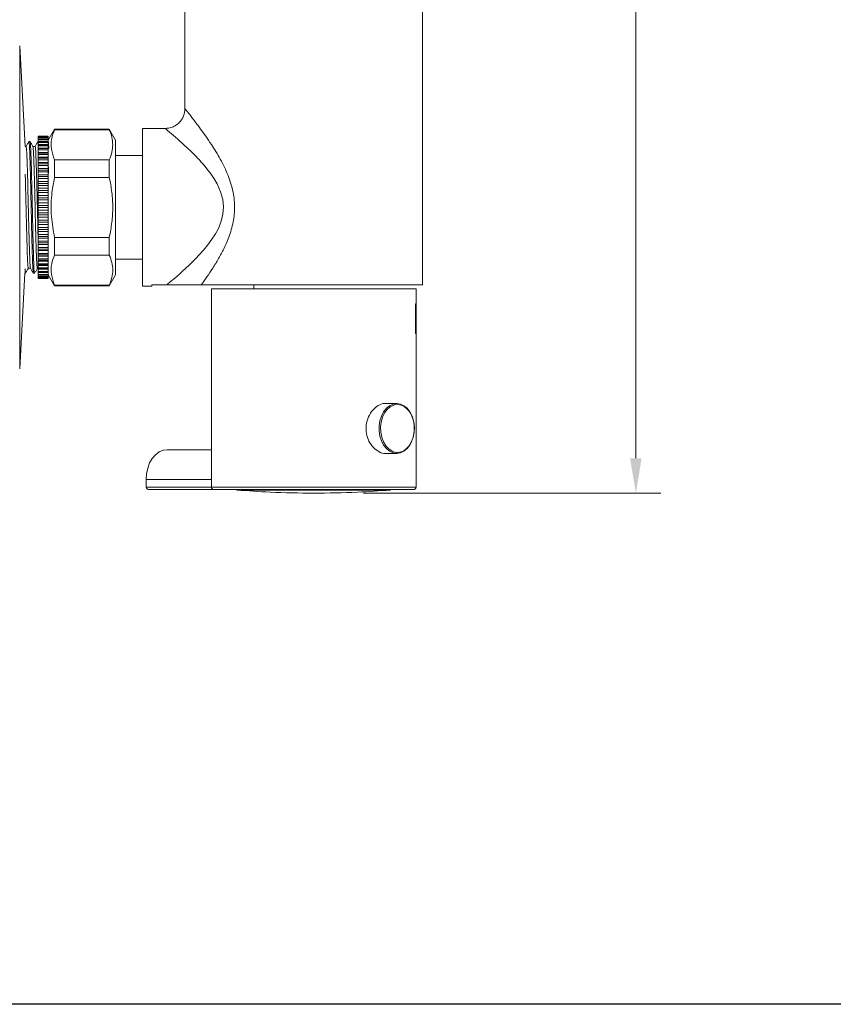
# Model space of a CAD drawing. Units: millimetres. Extents: x 3356.1 to 3426.5, y 1810.5 to 1876.7.
# Drawn here: x 3372.9 to 3389.2, y 1810.5 to 1830.2 of the extents above; entities that cross this region are included whole.
import ezdxf

# ---------------------------------------------------------------- set-up
doc = ezdxf.new("R2010")
doc.units = ezdxf.units.MM
doc.layers.add('cotas', color=253, linetype='Continuous', lineweight=5)
doc.layers.add('cuerpo', color=7, linetype='Continuous', lineweight=5)
doc.styles.add('ARIAL', font='arial.ttf')
doc.dimstyles.new('RS (E1.10)', dxfattribs={"dimtxt": 1.5, "dimasz": 0.7, "dimexe": 0.5, "dimexo": 1, "dimgap": 1, "dimtad": 0, "dimtih": 1, "dimtoh": 1, "dimdec": 0, "dimlfac": 10, "dimtxsty": 'ARIAL', "dimcen": 0, "dimclrd": 256, "dimclre": 256, "dimclrt": 256, "dimadec": 0, "dimazin": 0, "dimtfac": 1, "dimtdec": 0, "dimtofl": 0, "dimtmove": 0, "dimatfit": 3, "dimfxl": 1, "dimlwd": -1, "dimlwe": -1, "dimarcsym": 0})

# ---------------------------------------------------------------- blocks, each defined once
blk = doc.blocks.new('*D43')
at = {"layer": 'cotas', "ltscale": 0.2, "transparency": 16777216}
for p, q in [((3379.754, 1847.024), (3385.709, 1847.024)), ((3385.209, 1846.324), (3385.209, 1835.852)), ((3385.209, 1821.425), (3385.209, 1832.319)), ((3379.754, 1820.725), (3385.709, 1820.725))]:
    blk.add_line(p, q, dxfattribs=at)
for points in [[(3385.092, 1846.324), (3385.325, 1846.324), (3385.209, 1847.024)], [(3385.092, 1821.425), (3385.325, 1821.425), (3385.209, 1820.725)]]:
    blk.add_solid(points, dxfattribs=at)
at = {"layer": 'Defpoints', "color": 0, "ltscale": 0.2, "transparency": 16777216}
for p in [(3378.754, 1847.024), (3378.754, 1820.725), (3385.209, 1820.725)]:
    blk.add_point(p, dxfattribs=at)
at = {"layer": 'cotas', "ltscale": 0.2, "transparency": 16777216, "insert": (3385.209, 1834.085), "char_height": 1.5, "attachment_point": 5, "style": 'ARIAL'}
blk.add_mtext('263', dxfattribs=at)

msp = doc.modelspace()

# ---------------------------------------------------------------- linework, layer by layer
at = {"color": 3}
msp.add_lwpolyline([(3356.062, 1873.674), (3421.961, 1873.674), (3421.961, 1810.483), (3356.062, 1810.483)], close=True, dxfattribs=at)
at = {"layer": 'cuerpo'}
for p, q in [((3380.934, 1824.9), (3380.934, 1842.9)), ((3376.174, 1828.43), (3376.174, 1839.37)), ((3372.973, 1827.672), (3372.862, 1829.684)), ((3372.862, 1829.684), (3372.862, 1823.217)), ((3373.561, 1828.02), (3373.434, 1827.8)), ((3374.657, 1828.02), (3373.561, 1828.02)), ((3373.561, 1828.02), (3373.561, 1828.007)), ((3374.784, 1827.8), (3374.657, 1828.02)), ((3374.657, 1828.007), (3374.657, 1828.02)), ((3375.774, 1828.03), (3375.324, 1828.03)), ((3375.324, 1828.03), (3375.324, 1826.45)), ((3373.434, 1827.875), (3373.234, 1827.875)), ((3373.234, 1827.875), (3373.234, 1827.871)), ((3373.434, 1827.871), (3373.234, 1827.871)), ((3373.234, 1827.871), (3373.234, 1827.868)), ((3373.434, 1827.868), (3373.234, 1827.868)), ((3373.234, 1827.868), (3373.234, 1827.852)), ((3373.434, 1827.852), (3373.234, 1827.852)), ((3373.234, 1827.852), (3373.234, 1827.844)), ((3373.434, 1827.844), (3373.234, 1827.844)), ((3373.234, 1827.844), (3373.234, 1827.818)), ((3373.434, 1827.871), (3373.434, 1827.875)), ((3373.434, 1827.871), (3373.434, 1827.868)), ((3373.434, 1827.852), (3373.434, 1827.868)), ((3373.434, 1827.852), (3373.434, 1827.844)), ((3373.434, 1827.818), (3373.434, 1827.844)), ((3373.561, 1828.007), (3374.657, 1828.007)), ((3372.989, 1827.672), (3372.973, 1827.672)), ((3373.069, 1827.77), (3373.046, 1827.77)), ((3373.234, 1827.77), (3373.227, 1827.77)), ((3373.434, 1827.818), (3373.234, 1827.818)), ((3373.234, 1827.818), (3373.234, 1827.806)), ((3373.434, 1827.806), (3373.234, 1827.806)), ((3373.234, 1827.806), (3373.234, 1827.768)), ((3373.434, 1827.768), (3373.234, 1827.768)), ((3373.234, 1827.768), (3373.234, 1827.752)), ((3373.434, 1827.752), (3373.234, 1827.752)), ((3373.234, 1827.752), (3373.234, 1827.707)), ((3373.434, 1827.707), (3373.234, 1827.707)), ((3373.234, 1827.707), (3373.234, 1827.705)), ((3373.434, 1827.705), (3373.234, 1827.705)), ((3373.234, 1827.705), (3373.234, 1827.684)), ((3373.434, 1827.684), (3373.234, 1827.684)), ((3373.234, 1827.684), (3373.234, 1827.635)), ((3373.434, 1827.635), (3373.234, 1827.635)), ((3373.234, 1827.635), (3373.234, 1827.627)), ((3373.434, 1827.627), (3373.234, 1827.627)), ((3373.234, 1827.627), (3373.234, 1827.603)), ((3373.236, 1827.706), (3373.237, 1827.691)), ((3373.434, 1827.818), (3373.434, 1827.806)), ((3373.434, 1827.768), (3373.434, 1827.806)), ((3373.434, 1827.768), (3373.434, 1827.752)), ((3373.434, 1827.707), (3373.434, 1827.752)), ((3373.434, 1827.705), (3373.434, 1827.707)), ((3373.434, 1827.705), (3373.434, 1827.684)), ((3373.434, 1827.635), (3373.434, 1827.684)), ((3373.434, 1827.627), (3373.434, 1827.635)), ((3373.434, 1827.627), (3373.434, 1827.603)), ((3373.434, 1827.603), (3373.234, 1827.603)), ((3373.234, 1827.603), (3373.234, 1827.551)), ((3373.434, 1827.551), (3373.234, 1827.551)), ((3373.234, 1827.551), (3373.234, 1827.536)), ((3373.434, 1827.536), (3373.234, 1827.536)), ((3373.234, 1827.536), (3373.234, 1827.509)), ((3373.434, 1827.509), (3373.234, 1827.509)), ((3373.234, 1827.509), (3373.234, 1827.454)), ((3373.434, 1827.454), (3373.234, 1827.454)), ((3373.234, 1827.454), (3373.234, 1827.434)), ((3373.434, 1827.434), (3373.234, 1827.434)), ((3373.234, 1827.434), (3373.234, 1827.404)), ((3373.434, 1827.551), (3373.434, 1827.603)), ((3373.434, 1827.536), (3373.434, 1827.551)), ((3373.434, 1827.536), (3373.434, 1827.509)), ((3373.434, 1827.454), (3373.434, 1827.509)), ((3373.434, 1827.434), (3373.434, 1827.454)), ((3373.434, 1827.434), (3373.434, 1827.404)), ((3375.324, 1827.49), (3374.784, 1827.49)), ((3373.434, 1827.404), (3373.234, 1827.404)), ((3373.234, 1827.404), (3373.234, 1827.347)), ((3373.434, 1827.347), (3373.234, 1827.347)), ((3373.234, 1827.347), (3373.234, 1827.321)), ((3373.434, 1827.321), (3373.234, 1827.321)), ((3373.234, 1827.321), (3373.234, 1827.288)), ((3373.434, 1827.288), (3373.234, 1827.288)), ((3373.234, 1827.288), (3373.234, 1827.23)), ((3373.434, 1827.23), (3373.234, 1827.23)), ((3373.234, 1827.23), (3373.234, 1827.198)), ((3373.434, 1827.347), (3373.434, 1827.404)), ((3373.434, 1827.321), (3373.434, 1827.347)), ((3373.434, 1827.321), (3373.434, 1827.288)), ((3373.434, 1827.23), (3373.434, 1827.288)), ((3373.434, 1827.198), (3373.434, 1827.23)), ((3373.561, 1827.405), (3373.561, 1827.052)), ((3374.657, 1827.405), (3373.561, 1827.405)), ((3374.657, 1827.052), (3374.657, 1827.405)), ((3373.434, 1827.198), (3373.234, 1827.198)), ((3373.234, 1827.198), (3373.234, 1827.163)), ((3373.434, 1827.163), (3373.234, 1827.163)), ((3373.234, 1827.163), (3373.234, 1827.104)), ((3373.434, 1827.104), (3373.234, 1827.104)), ((3373.234, 1827.104), (3373.234, 1827.067)), ((3373.434, 1827.067), (3373.234, 1827.067)), ((3373.234, 1827.067), (3373.234, 1827.03)), ((3373.434, 1827.198), (3373.434, 1827.163)), ((3373.434, 1827.104), (3373.434, 1827.163)), ((3373.434, 1827.067), (3373.434, 1827.104)), ((3373.434, 1827.067), (3373.434, 1827.03)), ((3373.561, 1827.052), (3374.657, 1827.052)), ((3373.434, 1827.03), (3373.234, 1827.03)), ((3373.234, 1827.03), (3373.234, 1826.971)), ((3373.434, 1826.971), (3373.234, 1826.971)), ((3373.234, 1826.971), (3373.234, 1826.93)), ((3373.434, 1826.93), (3373.234, 1826.93)), ((3373.234, 1826.93), (3373.234, 1826.89)), ((3373.434, 1826.89), (3373.234, 1826.89)), ((3373.234, 1826.89), (3373.234, 1826.832)), ((3373.434, 1826.971), (3373.434, 1827.03)), ((3373.434, 1826.93), (3373.434, 1826.971)), ((3373.434, 1826.93), (3373.434, 1826.89)), ((3373.434, 1826.832), (3373.434, 1826.89)), ((3373.434, 1826.832), (3373.234, 1826.832)), ((3373.234, 1826.832), (3373.234, 1826.787)), ((3373.434, 1826.787), (3373.234, 1826.787)), ((3373.234, 1826.787), (3373.234, 1826.746)), ((3373.434, 1826.746), (3373.234, 1826.746)), ((3373.234, 1826.746), (3373.234, 1826.689)), ((3373.434, 1826.689), (3373.234, 1826.689)), ((3373.234, 1826.689), (3373.234, 1826.64)), ((3373.434, 1826.64), (3373.234, 1826.64)), ((3373.234, 1826.64), (3373.234, 1826.599)), ((3373.434, 1826.787), (3373.434, 1826.832)), ((3373.434, 1826.787), (3373.434, 1826.746)), ((3373.434, 1826.689), (3373.434, 1826.746)), ((3373.434, 1826.64), (3373.434, 1826.689)), ((3373.434, 1826.64), (3373.434, 1826.599)), ((3373.434, 1826.599), (3373.234, 1826.599)), ((3373.234, 1826.599), (3373.234, 1826.544)), ((3373.434, 1826.544), (3373.234, 1826.544)), ((3373.234, 1826.544), (3373.234, 1826.491)), ((3373.434, 1826.491), (3373.234, 1826.491)), ((3373.234, 1826.491), (3373.234, 1826.45)), ((3373.434, 1826.45), (3373.234, 1826.45)), ((3373.234, 1826.45), (3373.234, 1826.397)), ((3373.434, 1826.544), (3373.434, 1826.599)), ((3373.434, 1826.491), (3373.434, 1826.544)), ((3373.434, 1826.491), (3373.434, 1826.45)), ((3373.434, 1826.397), (3373.434, 1826.45)), ((3375.324, 1826.45), (3375.324, 1824.87)), ((3373.434, 1826.397), (3373.234, 1826.397)), ((3373.234, 1826.397), (3373.234, 1826.342)), ((3373.434, 1826.342), (3373.234, 1826.342)), ((3373.234, 1826.342), (3373.234, 1826.301)), ((3373.434, 1826.301), (3373.234, 1826.301)), ((3373.234, 1826.301), (3373.234, 1826.251)), ((3373.434, 1826.251), (3373.234, 1826.251)), ((3373.234, 1826.251), (3373.234, 1826.194)), ((3373.434, 1826.342), (3373.434, 1826.397)), ((3373.434, 1826.342), (3373.434, 1826.301)), ((3373.434, 1826.251), (3373.434, 1826.301)), ((3373.434, 1826.194), (3373.434, 1826.251)), ((3373.434, 1826.194), (3373.234, 1826.194)), ((3373.234, 1826.194), (3373.234, 1826.154)), ((3373.434, 1826.154), (3373.234, 1826.154)), ((3373.234, 1826.154), (3373.234, 1826.107)), ((3373.434, 1826.107), (3373.234, 1826.107)), ((3373.234, 1826.107), (3373.234, 1826.049)), ((3373.434, 1826.049), (3373.234, 1826.049)), ((3373.234, 1826.049), (3373.234, 1826.01)), ((3373.434, 1826.194), (3373.434, 1826.154)), ((3373.434, 1826.107), (3373.434, 1826.154)), ((3373.434, 1826.049), (3373.434, 1826.107)), ((3373.434, 1826.049), (3373.434, 1826.01)), ((3373.434, 1826.01), (3373.234, 1826.01)), ((3373.234, 1826.01), (3373.234, 1825.967)), ((3373.434, 1825.967), (3373.234, 1825.967)), ((3373.234, 1825.967), (3373.234, 1825.909)), ((3373.434, 1825.909), (3373.234, 1825.909)), ((3373.234, 1825.909), (3373.234, 1825.87)), ((3373.434, 1825.87), (3373.234, 1825.87)), ((3373.234, 1825.87), (3373.234, 1825.833)), ((3373.434, 1825.967), (3373.434, 1826.01)), ((3373.434, 1825.909), (3373.434, 1825.967)), ((3373.434, 1825.909), (3373.434, 1825.87)), ((3373.434, 1825.833), (3373.434, 1825.87)), ((3373.561, 1825.848), (3373.561, 1825.496)), ((3374.657, 1825.848), (3373.561, 1825.848)), ((3374.657, 1825.496), (3374.657, 1825.848)), ((3373.434, 1825.833), (3373.234, 1825.833)), ((3373.234, 1825.833), (3373.234, 1825.774)), ((3373.434, 1825.774), (3373.234, 1825.774)), ((3373.234, 1825.774), (3373.234, 1825.738)), ((3373.434, 1825.738), (3373.234, 1825.738)), ((3373.234, 1825.738), (3373.234, 1825.705)), ((3373.434, 1825.705), (3373.234, 1825.705)), ((3373.234, 1825.705), (3373.234, 1825.646)), ((3373.434, 1825.774), (3373.434, 1825.833)), ((3373.434, 1825.774), (3373.434, 1825.738)), ((3373.434, 1825.705), (3373.434, 1825.738)), ((3373.434, 1825.646), (3373.434, 1825.705)), ((3373.434, 1825.646), (3373.234, 1825.646)), ((3373.234, 1825.646), (3373.234, 1825.612)), ((3373.434, 1825.612), (3373.234, 1825.612)), ((3373.234, 1825.612), (3373.234, 1825.585)), ((3373.434, 1825.585), (3373.234, 1825.585)), ((3373.234, 1825.585), (3373.234, 1825.528)), ((3373.434, 1825.528), (3373.234, 1825.528)), ((3373.234, 1825.528), (3373.234, 1825.497)), ((3373.434, 1825.497), (3373.234, 1825.497)), ((3373.234, 1825.497), (3373.234, 1825.475)), ((3373.434, 1825.475), (3373.234, 1825.475)), ((3373.234, 1825.475), (3373.234, 1825.419)), ((3373.434, 1825.646), (3373.434, 1825.612)), ((3373.434, 1825.585), (3373.434, 1825.612)), ((3373.434, 1825.528), (3373.434, 1825.585)), ((3373.434, 1825.528), (3373.434, 1825.497)), ((3373.434, 1825.475), (3373.434, 1825.497)), ((3373.434, 1825.419), (3373.434, 1825.475)), ((3373.561, 1825.496), (3374.657, 1825.496)), ((3373.434, 1825.419), (3373.234, 1825.419)), ((3373.234, 1825.419), (3373.234, 1825.391)), ((3373.434, 1825.391), (3373.234, 1825.391)), ((3373.234, 1825.391), (3373.234, 1825.375)), ((3373.434, 1825.375), (3373.234, 1825.375)), ((3373.234, 1825.375), (3373.234, 1825.322)), ((3373.434, 1825.322), (3373.234, 1825.322)), ((3373.234, 1825.322), (3373.234, 1825.297)), ((3373.434, 1825.297), (3373.234, 1825.297)), ((3373.234, 1825.297), (3373.234, 1825.287)), ((3373.434, 1825.287), (3373.234, 1825.287)), ((3373.234, 1825.287), (3373.234, 1825.237)), ((3373.434, 1825.419), (3373.434, 1825.391)), ((3373.434, 1825.375), (3373.434, 1825.391)), ((3373.434, 1825.322), (3373.434, 1825.375)), ((3373.434, 1825.322), (3373.434, 1825.297)), ((3373.434, 1825.287), (3373.434, 1825.297)), ((3373.434, 1825.237), (3373.434, 1825.287)), ((3374.784, 1825.41), (3375.324, 1825.41)), ((3372.862, 1823.217), (3372.967, 1825.13)), ((3372.967, 1825.13), (3372.978, 1825.13)), ((3373.137, 1825.13), (3373.159, 1825.13)), ((3373.16, 1825.131), (3373.16, 1825.132)), ((3373.216, 1825.229), (3373.234, 1825.229)), ((3373.434, 1825.237), (3373.234, 1825.237)), ((3373.234, 1825.237), (3373.234, 1825.216)), ((3373.434, 1825.216), (3373.234, 1825.216)), ((3373.234, 1825.216), (3373.234, 1825.212)), ((3373.434, 1825.212), (3373.234, 1825.212)), ((3373.234, 1825.212), (3373.234, 1825.166)), ((3373.434, 1825.166), (3373.234, 1825.166)), ((3373.234, 1825.166), (3373.234, 1825.148)), ((3373.434, 1825.148), (3373.234, 1825.148)), ((3373.234, 1825.148), (3373.234, 1825.108)), ((3373.434, 1825.108), (3373.234, 1825.108)), ((3373.234, 1825.108), (3373.234, 1825.095)), ((3373.434, 1825.095), (3373.234, 1825.095)), ((3373.234, 1825.095), (3373.234, 1825.066)), ((3373.434, 1825.066), (3373.234, 1825.066)), ((3373.234, 1825.066), (3373.234, 1825.056)), ((3373.434, 1825.237), (3373.434, 1825.216)), ((3373.434, 1825.212), (3373.434, 1825.216)), ((3373.434, 1825.166), (3373.434, 1825.212)), ((3373.434, 1825.166), (3373.434, 1825.148)), ((3373.434, 1825.108), (3373.434, 1825.148)), ((3373.434, 1825.108), (3373.434, 1825.095)), ((3373.434, 1825.1), (3373.561, 1824.88)), ((3373.434, 1825.066), (3373.434, 1825.095)), ((3373.434, 1825.066), (3373.434, 1825.056)), ((3374.657, 1824.88), (3374.784, 1825.101)), ((3373.434, 1825.056), (3373.234, 1825.056)), ((3373.234, 1825.056), (3373.234, 1825.038)), ((3373.434, 1825.038), (3373.234, 1825.038)), ((3373.234, 1825.038), (3373.234, 1825.033)), ((3373.434, 1825.033), (3373.234, 1825.033)), ((3373.234, 1825.033), (3373.234, 1825.026)), ((3373.434, 1825.026), (3373.234, 1825.026)), ((3373.234, 1825.026), (3373.234, 1825.025)), ((3373.434, 1825.025), (3373.234, 1825.025)), ((3373.434, 1825.038), (3373.434, 1825.056)), ((3373.434, 1825.038), (3373.434, 1825.033)), ((3373.434, 1825.026), (3373.434, 1825.033)), ((3373.434, 1825.026), (3373.434, 1825.025)), ((3373.561, 1824.894), (3373.561, 1824.88)), ((3374.657, 1824.894), (3373.561, 1824.894)), ((3373.561, 1824.88), (3374.657, 1824.88)), ((3374.657, 1824.88), (3374.657, 1824.894)), ((3375.324, 1824.87), (3375.506, 1824.87)), ((3375.518, 1824.9), (3375.81, 1824.9)), ((3377.554, 1824.9), (3377.554, 1824.82)), ((3378.165, 1824.9), (3380.934, 1824.9)), ((3376.704, 1824.82), (3376.704, 1820.845)), ((3380.804, 1824.82), (3376.704, 1824.82)), ((3380.804, 1824.52), (3380.804, 1824.82)), ((3380.794, 1823.92), (3380.794, 1824.52)), ((3380.794, 1824.52), (3380.804, 1824.52)), ((3380.804, 1823.92), (3380.804, 1824.52)), ((3380.804, 1823.92), (3380.794, 1823.92)), ((3380.804, 1820.845), (3380.804, 1823.92)), ((3380.417, 1822.52), (3380.203, 1822.52)), ((3380.431, 1822.5), (3380.374, 1822.494)), ((3376.704, 1821.595), (3375.819, 1821.595)), ((3380.174, 1821.52), (3380.417, 1821.52)), ((3375.395, 1820.845), (3375.395, 1820.995)), ((3376.704, 1820.995), (3375.395, 1820.995)), ((3375.395, 1820.845), (3376.704, 1820.845)), ((3376.754, 1820.795), (3375.466, 1820.795)), ((3376.704, 1820.845), (3380.804, 1820.845)), ((3380.754, 1820.795), (3376.754, 1820.795)), ((3380.288, 1820.787), (3377.22, 1820.787)), ((3377.879, 1820.746), (3377.879, 1820.746)), ((3379.629, 1820.746), (3379.629, 1820.746))]:
    msp.add_line(p, q, dxfattribs=at)
at = {"layer": 'cuerpo', "flags": 128}
for points in [[(3375.81, 1824.9), (3375.819, 1824.907), (3375.877, 1824.956), (3375.961, 1825.027), (3376.009, 1825.068), (3376.063, 1825.115), (3376.123, 1825.169), (3376.19, 1825.23), (3376.213, 1825.251), (3376.237, 1825.274), (3376.263, 1825.299), (3376.291, 1825.325), (3376.32, 1825.354), (3376.365, 1825.399), (3376.402, 1825.436), (3376.448, 1825.485), (3376.548, 1825.596), (3376.635, 1825.702), (3376.714, 1825.81), (3376.784, 1825.92), (3376.843, 1826.03), (3376.9, 1826.174), (3376.934, 1826.313), (3376.944, 1826.46), (3376.929, 1826.61), (3376.887, 1826.764), (3376.818, 1826.919), (3376.76, 1827.021), (3376.692, 1827.121), (3376.615, 1827.224), (3376.58, 1827.267), (3376.539, 1827.314), (3376.494, 1827.365), (3376.477, 1827.385), (3376.456, 1827.407), (3376.433, 1827.431), (3376.389, 1827.478), (3376.377, 1827.489), (3376.374, 1827.493), (3376.373, 1827.493), (3376.373, 1827.494), (3376.373, 1827.494), (3376.373, 1827.494), (3376.373, 1827.494), (3376.373, 1827.494), (3376.373, 1827.494), (3376.373, 1827.494), (3376.373, 1827.494), (3376.373, 1827.494), (3376.291, 1827.575), (3376.22, 1827.643), (3376.153, 1827.705), (3376.031, 1827.814), (3375.935, 1827.896), (3375.861, 1827.958), (3375.822, 1827.991), (3375.794, 1828.014), (3375.774, 1828.03)], [(3373.069, 1827.77), (3373.069, 1827.77), (3373.07, 1827.769), (3373.07, 1827.768), (3373.071, 1827.767), (3373.072, 1827.76), (3373.073, 1827.754), (3373.075, 1827.743), (3373.076, 1827.728), (3373.078, 1827.707), (3373.08, 1827.666), (3373.083, 1827.617), (3373.085, 1827.563), (3373.087, 1827.509), (3373.09, 1827.438), (3373.092, 1827.346), (3373.096, 1827.214), (3373.1, 1827.07), (3373.101, 1827.019), (3373.102, 1826.968), (3373.104, 1826.916), (3373.105, 1826.862), (3373.106, 1826.808), (3373.107, 1826.754), (3373.108, 1826.735), (3373.109, 1826.678), (3373.111, 1826.585), (3373.113, 1826.475), (3373.115, 1826.415), (3373.116, 1826.353), (3373.118, 1826.277), (3373.12, 1826.186), (3373.122, 1826.082), (3373.124, 1825.996), (3373.127, 1825.891), (3373.13, 1825.771), (3373.131, 1825.717), (3373.132, 1825.669), (3373.134, 1825.626), (3373.135, 1825.589), (3373.136, 1825.556), (3373.136, 1825.528), (3373.137, 1825.505), (3373.14, 1825.409), (3373.143, 1825.348), (3373.144, 1825.314), (3373.144, 1825.306), (3373.144, 1825.304), (3373.144, 1825.303), (3373.144, 1825.303), (3373.144, 1825.303), (3373.144, 1825.303), (3373.144, 1825.303), (3373.144, 1825.303), (3373.144, 1825.303), (3373.144, 1825.303), (3373.144, 1825.303), (3373.148, 1825.228), (3373.152, 1825.174), (3373.153, 1825.159), (3373.155, 1825.146), (3373.156, 1825.138), (3373.158, 1825.132), (3373.159, 1825.13), (3373.159, 1825.13)], [(3380.417, 1822.52), (3380.49, 1822.51), (3380.561, 1822.477), (3380.625, 1822.425), (3380.68, 1822.355), (3380.723, 1822.27), (3380.753, 1822.175), (3380.768, 1822.073), (3380.768, 1821.968), (3380.753, 1821.866), (3380.723, 1821.77), (3380.68, 1821.686), (3380.625, 1821.616), (3380.561, 1821.564), (3380.49, 1821.531), (3380.417, 1821.52), (3380.343, 1821.531), (3380.273, 1821.564), (3380.209, 1821.616), (3380.154, 1821.686), (3380.111, 1821.77), (3380.081, 1821.866), (3380.065, 1821.968), (3380.065, 1822.073), (3380.081, 1822.175), (3380.111, 1822.27), (3380.154, 1822.355), (3380.209, 1822.425), (3380.273, 1822.477), (3380.343, 1822.51), (3380.417, 1822.52)], [(3380.374, 1822.494), (3380.358, 1822.489), (3380.288, 1822.456), (3380.226, 1822.403), (3380.172, 1822.331), (3380.131, 1822.245), (3380.104, 1822.149), (3380.092, 1822.046), (3380.096, 1821.943), (3380.116, 1821.843), (3380.15, 1821.751), (3380.198, 1821.672), (3380.256, 1821.609), (3380.323, 1821.566), (3380.354, 1821.553)], [(3380.523, 1822.483), (3380.504, 1822.489), (3380.431, 1822.5)], [(3380.582, 1821.591), (3380.606, 1821.609), (3380.664, 1821.672), (3380.712, 1821.751), (3380.746, 1821.843), (3380.766, 1821.943), (3380.77, 1822.046), (3380.758, 1822.149), (3380.731, 1822.245), (3380.69, 1822.331), (3380.636, 1822.403), (3380.573, 1822.456), (3380.523, 1822.483)], [(3375.819, 1821.595), (3375.736, 1821.584), (3375.657, 1821.55), (3375.583, 1821.494), (3375.519, 1821.42), (3375.466, 1821.329), (3375.427, 1821.225), (3375.403, 1821.113), (3375.395, 1820.995)]]:
    msp.add_lwpolyline(points, dxfattribs=at)
at = {"layer": 'cuerpo'}
for centre, radius, start, end in [((3380.431, 1821.794), 0.253, 252.1309, 306.5406), ((3376.754, 1820.845), 0.05, 180, 270), ((3377.224, 1820.837), 0.05, 236.1817, 265.3933), ((3378.754, 1839.825), 19.1, 265.3933, 267.3743), ((3378.754, 1839.825), 19.1, 267.3743, 272.6257), ((3378.754, 1839.825), 19.1, 267.3742, 272.6258), ((3378.754, 1839.825), 19.1, 272.6257, 274.6067), ((3380.284, 1820.837), 0.05, 274.6067, 303.8183), ((3380.754, 1820.845), 0.05, 270, 0)]:
    msp.add_arc(centre, radius, start, end, dxfattribs=at)
msp.add_ellipse((3375.466, 1820.845), major_axis=(-0.0707, 0), ratio=0.707107, start_param=0, end_param=1.570796, dxfattribs=at)
for points, knots in [([(3376.174, 1828.43), (3376.168, 1828.38), (3376.16, 1828.303), (3376.11, 1828.21), (3376.059, 1828.146), (3375.995, 1828.094), (3375.901, 1828.044), (3375.824, 1828.036), (3375.774, 1828.03)], [0, 0, 0, 0, 0.239456, 0.36836, 0.5, 0.63164, 0.760544, 1, 1, 1, 1]), ([(3376.174, 1828.43), (3376.176, 1828.427), (3376.181, 1828.42), (3376.219, 1828.373), (3376.269, 1828.309), (3376.327, 1828.233), (3376.4, 1828.137), (3376.489, 1828.018), (3376.592, 1827.875), (3376.726, 1827.679), (3376.884, 1827.422), (3377.017, 1827.152), (3377.097, 1826.926), (3377.139, 1826.759), (3377.164, 1826.594), (3377.172, 1826.38), (3377.14, 1826.114), (3377.055, 1825.844), (3376.952, 1825.615), (3376.847, 1825.419), (3376.731, 1825.232), (3376.613, 1825.056), (3376.538, 1824.952), (3376.501, 1824.9)], [0, 0, 0, 0, 0.042071, 0.085575, 0.117986, 0.153557, 0.191082, 0.233344, 0.279163, 0.327873, 0.406486, 0.484478, 0.521588, 0.557086, 0.590888, 0.62396, 0.687653, 0.753382, 0.799522, 0.848539, 0.899645, 0.950212, 1, 1, 1, 1]), ([(3373.561, 1827.405), (3373.535, 1827.474), (3373.484, 1827.615), (3373.49, 1827.818), (3373.538, 1827.948), (3373.561, 1828.007)], [0, 0, 0, 0, 0.347451, 0.703448, 1, 1, 1, 1]), ([(3374.657, 1828.007), (3374.677, 1827.957), (3374.716, 1827.858), (3374.723, 1827.756), (3374.726, 1827.706)], [0, 0, 0, 0, 0.50506, 1, 1, 1, 1]), ([(3373.045, 1827.77), (3373.035, 1827.753), (3373.016, 1827.72), (3372.998, 1827.688), (3372.988, 1827.671)], [0, 0, 0, 0, 0.499446, 1, 1, 1, 1]), ([(3372.989, 1827.667), (3372.99, 1827.669), (3372.992, 1827.677), (3372.997, 1827.633), (3373.004, 1827.534), (3373.01, 1827.376), (3373.017, 1827.174), (3373.023, 1826.935), (3373.029, 1826.672), (3373.036, 1826.398), (3373.042, 1826.127), (3373.049, 1825.872), (3373.055, 1825.646), (3373.062, 1825.459), (3373.068, 1825.323), (3373.074, 1825.245), (3373.077, 1825.239), (3373.079, 1825.236)], [0, 0, 0, 0, 0.015943, 0.088349, 0.160484, 0.231949, 0.304443, 0.37633, 0.447998, 0.520515, 0.592128, 0.664076, 0.736555, 0.80799, 0.880173, 0.952551, 1, 1, 1, 1]), ([(3373.046, 1827.77), (3373.046, 1827.77), (3373.046, 1827.771), (3373.047, 1827.769), (3373.048, 1827.766), (3373.05, 1827.759), (3373.052, 1827.747), (3373.053, 1827.729), (3373.055, 1827.705), (3373.057, 1827.68), (3373.058, 1827.655), (3373.06, 1827.63), (3373.061, 1827.595), (3373.063, 1827.551), (3373.065, 1827.497), (3373.066, 1827.452), (3373.069, 1827.387), (3373.071, 1827.294), (3373.074, 1827.187), (3373.077, 1827.102), (3373.078, 1827.044), (3373.079, 1826.985), (3373.081, 1826.925), (3373.082, 1826.871), (3373.083, 1826.816), (3373.084, 1826.761), (3373.086, 1826.695), (3373.088, 1826.622), (3373.089, 1826.546), (3373.091, 1826.473), (3373.092, 1826.409), (3373.094, 1826.351), (3373.095, 1826.299), (3373.096, 1826.254), (3373.097, 1826.184), (3373.099, 1826.098), (3373.101, 1826.007), (3373.103, 1825.951), (3373.103, 1825.922), (3373.103, 1825.91), (3373.104, 1825.887), (3373.105, 1825.851), (3373.106, 1825.803), (3373.107, 1825.755), (3373.109, 1825.709), (3373.11, 1825.664), (3373.111, 1825.631), (3373.111, 1825.609), (3373.112, 1825.584), (3373.113, 1825.554), (3373.114, 1825.52), (3373.115, 1825.492), (3373.116, 1825.461), (3373.117, 1825.428), (3373.119, 1825.377), (3373.121, 1825.305), (3373.125, 1825.235), (3373.128, 1825.186), (3373.131, 1825.159), (3373.132, 1825.145), (3373.134, 1825.137), (3373.135, 1825.133), (3373.136, 1825.13), (3373.136, 1825.131), (3373.137, 1825.131)], [0, 0, 0, 0, 0.002246, 0.011275, 0.027555, 0.042439, 0.060545, 0.081873, 0.101478, 0.119227, 0.135119, 0.149155, 0.161334, 0.188182, 0.210272, 0.227604, 0.240177, 0.280085, 0.319993, 0.335745, 0.351498, 0.36725, 0.383002, 0.398755, 0.408441, 0.424933, 0.439708, 0.457508, 0.478331, 0.495089, 0.510446, 0.524401, 0.536954, 0.548105, 0.557855, 0.588209, 0.611461, 0.627608, 0.631411, 0.634424, 0.636647, 0.649958, 0.663269, 0.67658, 0.689891, 0.703201, 0.716512, 0.719385, 0.724252, 0.739965, 0.748484, 0.758278, 0.769349, 0.781695, 0.795317, 0.828744, 0.874793, 0.907446, 0.933967, 0.954353, 0.96748, 0.980608, 0.993735, 1, 1, 1, 1]), ([(3373.126, 1827.671), (3373.117, 1827.688), (3373.098, 1827.72), (3373.079, 1827.753), (3373.07, 1827.77)], [0, 0, 0, 0, 0.499282, 1, 1, 1, 1]), ([(3373.126, 1827.67), (3373.127, 1827.67), (3373.129, 1827.676), (3373.133, 1827.632), (3373.14, 1827.534), (3373.146, 1827.376), (3373.153, 1827.174), (3373.159, 1826.935), (3373.165, 1826.672), (3373.172, 1826.398), (3373.178, 1826.127), (3373.185, 1825.872), (3373.191, 1825.645), (3373.198, 1825.459), (3373.204, 1825.323), (3373.21, 1825.241), (3373.214, 1825.235), (3373.216, 1825.232)], [0, 0, 0, 0, 0.002654, 0.075069, 0.147214, 0.218689, 0.291192, 0.363089, 0.434766, 0.507293, 0.578914, 0.650872, 0.723361, 0.794806, 0.866997, 0.939385, 1, 1, 1, 1]), ([(3373.171, 1827.672), (3373.163, 1827.672), (3373.148, 1827.672), (3373.133, 1827.672), (3373.126, 1827.672)], [0, 0, 0, 0, 0.505622, 1, 1, 1, 1]), ([(3373.226, 1827.77), (3373.217, 1827.753), (3373.198, 1827.72), (3373.179, 1827.688), (3373.169, 1827.671)], [0, 0, 0, 0, 0.499334, 1, 1, 1, 1]), ([(3373.171, 1827.667), (3373.171, 1827.669), (3373.174, 1827.677), (3373.179, 1827.633), (3373.185, 1827.534), (3373.191, 1827.376), (3373.198, 1827.174), (3373.204, 1826.935), (3373.211, 1826.672), (3373.217, 1826.398), (3373.224, 1826.128), (3373.229, 1825.908), (3373.232, 1825.795), (3373.234, 1825.755)], [0, 0, 0, 0, 0.022675, 0.125656, 0.228252, 0.329894, 0.432999, 0.535243, 0.637173, 0.740312, 0.842164, 0.944494, 1, 1, 1, 1]), ([(3373.227, 1827.77), (3373.228, 1827.77), (3373.229, 1827.771), (3373.23, 1827.763), (3373.232, 1827.754), (3373.234, 1827.74), (3373.234, 1827.738)], [0, 0, 0, 0, 0.099069, 0.48106, 0.927256, 1, 1, 1, 1]), ([(3373.241, 1827.634), (3373.241, 1827.631), (3373.241, 1827.621), (3373.242, 1827.608), (3373.242, 1827.6)], [0, 0, 0, 0, 0.392937, 1, 1, 1, 1]), ([(3373.434, 1827.766), (3373.435, 1827.761), (3373.437, 1827.75), (3373.44, 1827.717), (3373.442, 1827.681), (3373.444, 1827.655), (3373.444, 1827.64), (3373.445, 1827.631)], [0, 0, 0, 0, 0.244839, 0.588678, 0.802347, 0.877094, 1, 1, 1, 1]), ([(3374.726, 1827.706), (3374.723, 1827.656), (3374.716, 1827.555), (3374.677, 1827.455), (3374.657, 1827.405)], [0, 0, 0, 0, 0.494923, 1, 1, 1, 1]), ([(3374.784, 1827.62), (3374.784, 1827.659), (3374.784, 1827.738), (3374.784, 1827.795), (3374.784, 1827.795), (3374.784, 1827.795)], [0, 0, 0, 0, 0.374927, 0.749854, 1, 1, 1, 1]), ([(3374.784, 1825.106), (3374.784, 1825.105), (3374.784, 1825.098), (3374.784, 1825.14), (3374.784, 1825.231), (3374.784, 1825.373), (3374.784, 1825.555), (3374.784, 1825.771), (3374.784, 1826.014), (3374.784, 1826.273), (3374.784, 1826.539), (3374.784, 1826.802), (3374.784, 1827.052), (3374.784, 1827.277), (3374.784, 1827.474), (3374.784, 1827.571), (3374.784, 1827.62)], [0, 0, 0, 0, 0.024962, 0.099965, 0.174968, 0.249971, 0.324974, 0.399977, 0.47498, 0.549982, 0.624985, 0.699988, 0.774991, 0.849994, 0.924997, 1, 1, 1, 1]), ([(3373.434, 1827.31), (3373.434, 1827.308), (3373.435, 1827.268), (3373.437, 1827.208), (3373.438, 1827.148), (3373.438, 1827.133)], [0, 0, 0, 0, 0.043671, 0.755882, 1, 1, 1, 1]), ([(3372.973, 1827.114), (3372.974, 1827.054), (3372.978, 1826.917), (3372.984, 1826.671), (3372.991, 1826.398), (3372.997, 1826.127), (3373.003, 1825.872), (3373.01, 1825.645), (3373.016, 1825.459), (3373.023, 1825.323), (3373.029, 1825.241), (3373.033, 1825.235), (3373.035, 1825.232)], [0, 0, 0, 0, 0.080565, 0.184036, 0.288735, 0.392127, 0.496005, 0.600648, 0.703785, 0.808, 0.912498, 1, 1, 1, 1]), ([(3373.561, 1825.848), (3373.535, 1825.987), (3373.484, 1826.267), (3373.49, 1826.675), (3373.538, 1826.934), (3373.561, 1827.052)], [0, 0, 0, 0, 0.347345, 0.703227, 1, 1, 1, 1]), ([(3374.657, 1827.052), (3374.676, 1826.952), (3374.715, 1826.753), (3374.731, 1826.45), (3374.715, 1826.148), (3374.676, 1825.949), (3374.657, 1825.848)], [0, 0, 0, 0, 0.252864, 0.49998, 0.747103, 1, 1, 1, 1]), ([(3373.561, 1824.894), (3373.535, 1824.963), (3373.484, 1825.103), (3373.49, 1825.307), (3373.538, 1825.437), (3373.561, 1825.496)], [0, 0, 0, 0, 0.347437, 0.70342, 1, 1, 1, 1]), ([(3374.657, 1825.496), (3374.676, 1825.445), (3374.715, 1825.346), (3374.731, 1825.195), (3374.715, 1825.043), (3374.676, 1824.944), (3374.657, 1824.894)], [0, 0, 0, 0, 0.252864, 0.49998, 0.747103, 1, 1, 1, 1]), ([(3372.967, 1825.221), (3372.968, 1825.213), (3372.969, 1825.193), (3372.971, 1825.172), (3372.972, 1825.155), (3372.974, 1825.144), (3372.975, 1825.137), (3372.976, 1825.132), (3372.977, 1825.13), (3372.978, 1825.13), (3372.979, 1825.131), (3372.979, 1825.132)], [0, 0, 0, 0, 0.122366, 0.295229, 0.438367, 0.551777, 0.656045, 0.760314, 0.864583, 0.968851, 1, 1, 1, 1]), ([(3372.979, 1825.131), (3372.988, 1825.148), (3373.007, 1825.181), (3373.026, 1825.213), (3373.036, 1825.23)], [0, 0, 0, 0, 0.5006, 1, 1, 1, 1]), ([(3373.035, 1825.229), (3373.042, 1825.229), (3373.057, 1825.229), (3373.072, 1825.229), (3373.079, 1825.229)], [0, 0, 0, 0, 0.50708, 1, 1, 1, 1]), ([(3373.079, 1825.23), (3373.088, 1825.213), (3373.107, 1825.181), (3373.126, 1825.148), (3373.136, 1825.131)], [0, 0, 0, 0, 0.500554, 1, 1, 1, 1]), ([(3373.16, 1825.131), (3373.17, 1825.148), (3373.189, 1825.181), (3373.208, 1825.213), (3373.217, 1825.23)], [0, 0, 0, 0, 0.500719, 1, 1, 1, 1]), ([(3375.506, 1824.874), (3375.506, 1824.874), (3375.506, 1824.874), (3375.514, 1824.892), (3375.518, 1824.9)], [0, 0, 0, 0, 0.563119, 1, 1, 1, 1]), ([(3376.501, 1824.9), (3376.46, 1824.9), (3376.342, 1824.9), (3376.168, 1824.9), (3376.018, 1824.9), (3375.936, 1824.9), (3375.878, 1824.9), (3375.834, 1824.9), (3375.816, 1824.9), (3375.81, 1824.9)], [0, 0, 0, 0, 0.206771, 0.597097, 0.770196, 0.857715, 0.944506, 0.983198, 1, 1, 1, 1]), ([(3376.501, 1824.9), (3376.573, 1824.9), (3376.72, 1824.9), (3376.999, 1824.9), (3377.335, 1824.9), (3377.725, 1824.9), (3378.018, 1824.9), (3378.165, 1824.9)], [0, 0, 0, 0, 0.174799, 0.357405, 0.546134, 0.772965, 1, 1, 1, 1]), ([(3380.202, 1822.519), (3380.19, 1822.521), (3380.141, 1822.528), (3380.044, 1822.485), (3379.932, 1822.394), (3379.843, 1822.256), (3379.797, 1822.091), (3379.802, 1821.92), (3379.855, 1821.762), (3379.947, 1821.63), (3380.064, 1821.545), (3380.16, 1821.508), (3380.207, 1821.519), (3380.215, 1821.52)], [0, 0, 0, 0, 0.031772, 0.134697, 0.238555, 0.345139, 0.452179, 0.556464, 0.659131, 0.763777, 0.870939, 0.977295, 1, 1, 1, 1])]:
    msp.add_open_spline(points, degree=3, knots=knots, dxfattribs=at)

# ---------------------------------------------------------------- dimensions: what is measured, and where the dimension line sits
at = {"layer": 'cotas', "ltscale": 0.2}
dim = msp.add_linear_dim(base=(3385.209, 1820.725), p1=(3378.754, 1847.024), p2=(3378.754, 1820.725), angle=90, dimstyle='RS (E1.10)', dxfattribs=at)
dim.commit()
dim.dimension.update_dxf_attribs({"geometry": '*D43', "text_midpoint": (3385.209, 1834.085), "dimtype": 160})

doc.saveas('drawing.dxf')
